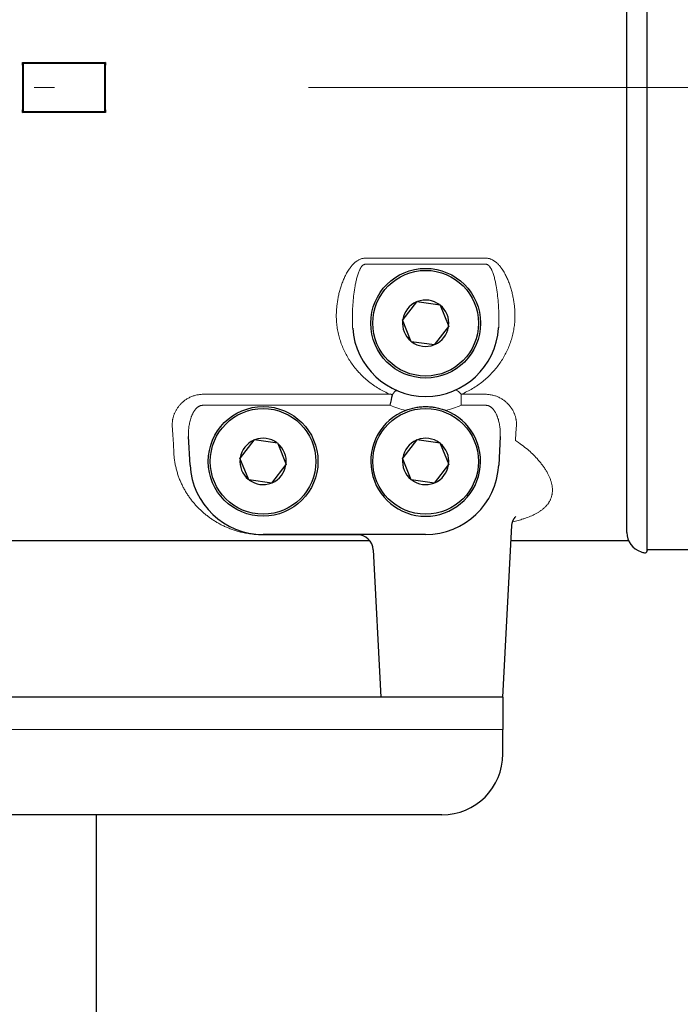
# Model space of a CAD drawing. Units: millimetres. Extents: x 0 to 210, y 0 to 297.
# Drawn here: x 93 to 96, y 85 to 90 of the extents above; entities that cross this region are included whole.
import ezdxf

# ---------------------------------------------------------------- set-up
doc = ezdxf.new("R2010")
doc.units = ezdxf.units.MM
doc.header["$LTSCALE"] = 5
doc.linetypes.add('AUSGEZOGEN', pattern=[0])
doc.linetypes.add('DASHDOT', pattern=[1, 0.5, -0.25, 0, -0.25])
for name, color, linetype in [('Mittellinie', 7, 'Continuous'), ('Volllinie breit', 7, 'Continuous'), ('Volllinie schmal', 7, 'Continuous')]:
    doc.layers.add(name, color=color, linetype=linetype)

# ---------------------------------------------------------------- blocks, each defined once
blk = doc.blocks.new('Rahmen_M2-100_sa_nNn056')
at = {"layer": 'Mittellinie', "color": 56, "linetype": 'DASHDOT', "lineweight": 18, "true_color": 0x808000}
blk.add_line((102.1768, 89.6483), (79.1838, 89.6483), dxfattribs=at)
blk = doc.blocks.new('NAR_TR312_nNn057')
at = {"layer": 'Volllinie breit', "color": 56, "linetype": 'AUSGEZOGEN', "lineweight": 25, "true_color": 0x808000}
for p, q in [((96.2438, 87.3673), (96.2438, 91.9293)), ((96.5298, 91.9233), (96.2478, 91.9233)), ((96.5338, 87.3484), (96.5338, 91.9482)), ((97.0038, 87.389), (97.0038, 91.9076)), ((96.1438, 87.4583), (96.1438, 91.8383)), ((96.5298, 87.3733), (96.2478, 87.3733))]:
    blk.add_line(p, q, dxfattribs=at)
for centre, radius, start, end in [((96.5738, 91.9482), 0.04, 89.8799, 180), ((96.5713, 90.7882), 1.2, 68.8778, 89.8799), ((96.2438, 91.8383), 0.1, 107.3249, 180), ((96.5713, 90.7882), 1.2, 106.4795, 107.3249), ((96.2338, 91.9293), 0.01, 0, 106.4795), ((96.2478, 91.9273), 0.004, 180, 270), ((96.5298, 91.9273), 0.004, 270, 0), ((96.2438, 87.4583), 0.1, 180, 252.6751), ((96.5713, 88.5084), 1.2, 252.6751, 253.5205), ((96.2338, 87.3673), 0.01, 253.5205, 0), ((96.2478, 87.3693), 0.004, 90, 180), ((96.5298, 87.3693), 0.004, 0, 90), ((96.5713, 88.5084), 1.2, 270.1201, 291.1222), ((96.5738, 87.3484), 0.04, 180, 270.1201)]:
    blk.add_arc(centre, radius, start, end, dxfattribs=at)
blk = doc.blocks.new('GUPK_TRE_SA_nNn058')
at = {"layer": 'Volllinie breit', "color": 56, "linetype": 'AUSGEZOGEN', "lineweight": 25, "true_color": 0x808000}
for p, q in [((95.5338, 86.6483), (88.5338, 86.6483)), ((88.5338, 86.4883), (88.5338, 86.6483)), ((95.5338, 86.6483), (95.5338, 86.4883)), ((88.5338, 86.3683), (88.5338, 86.4883)), ((95.5338, 86.3683), (95.5338, 86.4883)), ((88.5338, 84.7683), (88.5338, 86.3683)), ((95.2338, 86.0683), (88.8338, 86.0683)), ((93.5338, 84.7683), (93.5338, 86.0683)), ((93.5338, 84.7683), (88.5338, 84.7683)), ((88.5338, 84.7683), (93.5338, 84.7683)), ((88.5338, 84.4883), (88.5338, 84.7683)), ((93.5338, 84.4883), (93.5338, 84.7683)), ((88.5338, 84.4883), (93.5338, 84.4883))]:
    blk.add_line(p, q, dxfattribs=at)
for centre, start, end in [((88.8338, 86.3683), 180, 270), ((95.2338, 86.3683), 270, 0)]:
    blk.add_arc(centre, 0.3, start, end, dxfattribs=at)
at = {"layer": 'Volllinie schmal', "color": 56, "linetype": 'AUSGEZOGEN', "lineweight": 18, "true_color": 0x808000}
blk.add_line((95.5338, 86.4883), (88.5338, 86.4883), dxfattribs=at)
blk = doc.blocks.new('Getriebe_2st_ixxx_sa_l_nNn061')
at = {"layer": 'Volllinie breit', "color": 56, "linetype": 'AUSGEZOGEN', "lineweight": 25, "true_color": 0x808000}
for p, q in [((93.1702, 89.7713), (93.1738, 89.7677)), ((93.1702, 89.7713), (93.5774, 89.7713)), ((93.1738, 89.5277), (93.1738, 89.7677)), ((93.1738, 89.7677), (93.5738, 89.7677)), ((93.5774, 89.7713), (93.5738, 89.7677)), ((93.5738, 89.7677), (93.5738, 89.5277)), ((93.1702, 89.5241), (93.1738, 89.5277)), ((93.5774, 89.5241), (93.1702, 89.5241)), ((93.5738, 89.5277), (93.1738, 89.5277)), ((93.5774, 89.5241), (93.5738, 89.5277)), ((95.1085, 88.5923), (95.0412, 88.5059)), ((95.1085, 88.5923), (95.1103, 88.5947)), ((95.1103, 88.5947), (95.2247, 88.5788)), ((95.2247, 88.5788), (95.2258, 88.576)), ((95.2258, 88.576), (95.2681, 88.4718)), ((95.0394, 88.5036), (95.0412, 88.5059)), ((95.0828, 88.3966), (95.0394, 88.5036)), ((95.1972, 88.3807), (95.2681, 88.4718)), ((95.1972, 88.3807), (95.0828, 88.3966)), ((93.9943, 87.7888), (93.9869, 87.9301)), ((94.3085, 87.9123), (94.2412, 87.8259)), ((94.3085, 87.9123), (94.3103, 87.9147)), ((94.3103, 87.9147), (94.4247, 87.8988)), ((94.4247, 87.8988), (94.4258, 87.896)), ((94.4258, 87.896), (94.4681, 87.7918)), ((95.1085, 87.9123), (95.0412, 87.8259)), ((95.1085, 87.9123), (95.1103, 87.9147)), ((95.1103, 87.9147), (95.2247, 87.8988)), ((95.2247, 87.8988), (95.2258, 87.896)), ((95.2258, 87.896), (95.2681, 87.7918)), ((95.5207, 87.9301), (95.5133, 87.7888)), ((94.2394, 87.8236), (94.2412, 87.8259)), ((94.2828, 87.7166), (94.2394, 87.8236)), ((95.0394, 87.8236), (95.0412, 87.8259)), ((95.0828, 87.7166), (95.0394, 87.8236)), ((94.3972, 87.7007), (94.4681, 87.7918)), ((95.1972, 87.7007), (95.2681, 87.7918)), ((94.3972, 87.7007), (94.2828, 87.7166)), ((95.1972, 87.7007), (95.0828, 87.7166)), ((95.5338, 86.6477), (95.578, 87.492)), ((92.3741, 87.4177), (94.8784, 87.4177)), ((95.1538, 87.4477), (94.3538, 87.4477)), ((95.5741, 87.4177), (96.1524, 87.4177)), ((94.8958, 87.3719), (94.9338, 86.6477)), ((95.5338, 86.6477), (94.9338, 86.6477))]:
    blk.add_line(p, q, dxfattribs=at)
for points in [[(95.5129, 88.4633), (95.5133, 88.4688)], [(94.9906, 88.1357), (94.9798, 88.1378), (94.9795, 88.1378)], [(94.9795, 88.0837), (94.9809, 88.0908), (94.9824, 88.0977), (94.9853, 88.1113), (94.988, 88.1242), (94.9906, 88.1357)], [(94.9906, 88.1357), (94.9923, 88.1385), (94.994, 88.1411), (94.9956, 88.1435), (94.9972, 88.1457), (94.9987, 88.1477), (95.0002, 88.1496), (95.0016, 88.1513), (95.003, 88.1528), (95.0043, 88.154), (95.0055, 88.1551), (95.0066, 88.156), (95.0077, 88.1566), (95.0082, 88.1569), (95.0087, 88.1571), (95.0092, 88.1572), (95.0096, 88.1573), (95.01, 88.1573), (95.0104, 88.1573), (95.0108, 88.1573), (95.0112, 88.1571)], [(95.0549, 88.0589), (95.0608, 88.0612), (95.0668, 88.0633), (95.0728, 88.0653), (95.0789, 88.0671), (95.085, 88.0688), (95.0912, 88.0703), (95.0973, 88.0717), (95.1035, 88.073), (95.1097, 88.0741), (95.1159, 88.075), (95.1221, 88.0758), (95.1284, 88.0765), (95.1346, 88.077), (95.1409, 88.0774), (95.1472, 88.0776), (95.1536, 88.0777), (95.1599, 88.0776), (95.1663, 88.0774), (95.1727, 88.077), (95.179, 88.0765), (95.1853, 88.0758), (95.1916, 88.075), (95.1978, 88.0741), (95.204, 88.073), (95.2102, 88.0717), (95.2164, 88.0703), (95.2225, 88.0688), (95.2286, 88.0671), (95.2346, 88.0653), (95.2407, 88.0633), (95.2467, 88.0612), (95.2526, 88.0589)], [(95.5782, 87.4924), (95.5784, 87.4949), (95.5787, 87.4975), (95.5791, 87.5003), (95.5794, 87.5018), (95.5797, 87.5033), (95.5802, 87.5051), (95.5807, 87.5071), (95.5813, 87.509), (95.582, 87.511), (95.5827, 87.5131), (95.5835, 87.5151), (95.5843, 87.517), (95.5852, 87.5189), (95.586, 87.5207), (95.5869, 87.5223), (95.5877, 87.5239), (95.5886, 87.5254), (95.5895, 87.5268), (95.5904, 87.5282), (95.5921, 87.5306), (95.5935, 87.5325), (95.5949, 87.5341), (95.5969, 87.5363), (95.5975, 87.5369), (95.5978, 87.5371)]]:
    blk.add_lwpolyline(points, dxfattribs=at)
for centre, radius in [((95.1538, 88.4877), 0.27), ((95.1538, 88.4877), 0.26), ((94.3538, 87.8077), 0.27), ((94.3538, 87.8077), 0.26), ((95.1538, 87.8077), 0.26)]:
    blk.add_circle(centre, radius, dxfattribs=at)
for centre, radius, start, end in [((95.1538, 88.4877), 0.114, 113.4019, 170.7907), ((95.1538, 88.4877), 0.114, 53.4019, 110.7907), ((95.1538, 88.4877), 0.114, 353.4019, 50.7907), ((95.1538, 88.4877), 0.114, 173.4019, 230.7907), ((95.1538, 88.4877), 0.36, 183.8876, 356.1124), ((95.1538, 88.4877), 0.114, 293.4019, 350.7907), ((95.1538, 88.4877), 0.114, 233.4019, 290.7907), ((95.1538, 87.8077), 0.27, 111.4784, 68.5216), ((94.3538, 87.8077), 0.114, 113.4019, 170.7907), ((94.3538, 87.8077), 0.114, 53.4019, 110.7907), ((94.3538, 87.8077), 0.114, 353.4019, 50.7907), ((95.1538, 87.8077), 0.114, 113.4019, 170.7907), ((95.1538, 87.8077), 0.114, 53.4019, 110.7907), ((95.1538, 87.8077), 0.114, 353.4019, 50.7907), ((94.3538, 87.8077), 0.114, 173.4019, 230.7907), ((95.1538, 87.8077), 0.114, 173.4019, 230.7907), ((94.3538, 87.8077), 0.36, 183, 270), ((94.3538, 87.8077), 0.114, 293.4019, 350.7907), ((95.1538, 87.8077), 0.36, 270, 357), ((95.1538, 87.8077), 0.114, 293.4019, 350.7907), ((94.3538, 87.8077), 0.114, 233.4019, 290.7907), ((95.1538, 87.8077), 0.114, 233.4019, 290.7907), ((94.8159, 87.3677), 0.08, 3, 90)]:
    blk.add_arc(centre, radius, start, end, dxfattribs=at)
for centre, start_param, end_param in [((92.5736, 89.6477), 4.656935, 4.767843), ((94.174, 89.6477), 1.515343, 1.62625)]:
    blk.add_ellipse(centre, major_axis=(0, 2.23), ratio=0.267949, start_param=start_param, end_param=end_param, dxfattribs=at)
at = {"layer": 'Volllinie schmal', "color": 56, "linetype": 'AUSGEZOGEN', "lineweight": 18, "true_color": 0x808000}
for p, q in [((94.8582, 88.808), (95.4494, 88.808)), ((95.4494, 88.7779), (94.8582, 88.7779)), ((94.0589, 88.1378), (94.9795, 88.1378)), ((95.3281, 88.1378), (95.4486, 88.1378)), ((95.3281, 88.1378), (95.3281, 88.0837)), ((94.9795, 88.0837), (94.0589, 88.0837)), ((95.4486, 88.0837), (95.3281, 88.0837)), ((94.8288, 87.4466), (94.3538, 87.4466))]:
    blk.add_line(p, q, dxfattribs=at)
for points in [[(94.7144, 88.5056), (94.7143, 88.5109), (94.7142, 88.5163), (94.7141, 88.5216), (94.7141, 88.5269), (94.7142, 88.5322), (94.7144, 88.5375), (94.7146, 88.5428), (94.7148, 88.5482), (94.7152, 88.5535), (94.7156, 88.5588), (94.716, 88.5641), (94.7165, 88.5695), (94.7171, 88.5748), (94.7177, 88.5801), (94.7184, 88.5854), (94.7192, 88.5908), (94.72, 88.5961), (94.7209, 88.6014), (94.7218, 88.6068), (94.7228, 88.6121), (94.7238, 88.6174), (94.7249, 88.6228), (94.7261, 88.6281), (94.7273, 88.6334), (94.7286, 88.6388), (94.73, 88.6441), (94.7314, 88.6494), (94.7329, 88.6548), (94.7345, 88.6601), (94.7362, 88.6654), (94.7379, 88.6708), (94.7397, 88.6761), (94.7415, 88.6814), (94.7435, 88.6867), (94.7455, 88.692), (94.7476, 88.6973), (94.7497, 88.7025), (94.752, 88.7077), (94.7543, 88.7129), (94.7568, 88.7181), (94.7593, 88.7232), (94.7619, 88.7283), (94.7647, 88.7334), (94.7675, 88.7384), (94.7705, 88.7433), (94.7735, 88.7482), (94.7767, 88.753), (94.78, 88.7577), (94.7817, 88.7601), (94.7834, 88.7624), (94.7852, 88.7647), (94.787, 88.767), (94.7888, 88.7692), (94.7907, 88.7714), (94.7927, 88.7736), (94.7946, 88.7758), (94.7967, 88.7779), (94.7987, 88.78), (94.8009, 88.7821), (94.8031, 88.7841), (94.8053, 88.7861), (94.8076, 88.788), (94.81, 88.7899), (94.8124, 88.7918), (94.8149, 88.7935), (94.8174, 88.7952), (94.82, 88.7968), (94.8227, 88.7984), (94.8254, 88.7998), (94.8281, 88.8012), (94.831, 88.8024), (94.8339, 88.8036), (94.8368, 88.8046), (94.8397, 88.8055), (94.8427, 88.8062), (94.8457, 88.8069), (94.8488, 88.8074), (94.8519, 88.8077), (94.855, 88.808), (94.8582, 88.808)], [(94.8582, 88.7779), (94.8568, 88.7779), (94.8555, 88.7778), (94.8542, 88.7776), (94.8529, 88.7773), (94.8516, 88.7769), (94.8504, 88.7764), (94.8492, 88.7758), (94.848, 88.7752), (94.8469, 88.7745), (94.8458, 88.7737), (94.8447, 88.7729), (94.8437, 88.772), (94.8428, 88.7711), (94.8419, 88.7702), (94.8401, 88.7682), (94.8384, 88.7661), (94.8369, 88.764), (94.8354, 88.7619), (94.834, 88.7597), (94.8327, 88.7574), (94.8315, 88.7551), (94.8303, 88.7528), (94.8292, 88.7505), (94.8281, 88.7481), (94.827, 88.7458), (94.826, 88.7434), (94.825, 88.741), (94.8232, 88.7361), (94.8214, 88.7312), (94.8198, 88.7263), (94.8183, 88.7214), (94.8168, 88.7165), (94.8155, 88.7115), (94.8142, 88.7066), (94.8129, 88.7016), (94.8118, 88.6966), (94.8106, 88.6916), (94.8096, 88.6866), (94.8086, 88.6815), (94.8076, 88.6765), (94.8066, 88.6715), (94.8049, 88.6614), (94.8033, 88.6512), (94.8018, 88.6411), (94.8005, 88.6309), (94.7993, 88.6208), (94.7982, 88.6106), (94.7973, 88.6005), (94.7964, 88.5903), (94.7957, 88.5802), (94.795, 88.57), (94.7945, 88.5599), (94.7941, 88.5498), (94.7937, 88.5396), (94.7935, 88.5295), (94.7934, 88.5194), (94.7934, 88.5093), (94.7934, 88.4992), (94.7936, 88.4891), (94.7939, 88.4789), (94.7943, 88.4688)], [(95.4494, 88.808), (95.4525, 88.808), (95.4556, 88.8077), (95.4587, 88.8074), (95.4617, 88.8069), (95.4648, 88.8063), (95.4678, 88.8055), (95.4708, 88.8046), (95.4737, 88.8036), (95.4766, 88.8024), (95.4794, 88.8012), (95.4821, 88.7998), (95.4848, 88.7984), (95.4874, 88.7969), (95.49, 88.7953), (95.4925, 88.7936), (95.495, 88.7919), (95.4974, 88.79), (95.4998, 88.7882), (95.5021, 88.7862), (95.5043, 88.7842), (95.5065, 88.7822), (95.5086, 88.7802), (95.5107, 88.7781), (95.5128, 88.7759), (95.5148, 88.7737), (95.5167, 88.7715), (95.5186, 88.7693), (95.5205, 88.767), (95.5223, 88.7647), (95.5241, 88.7624), (95.5259, 88.76), (95.5276, 88.7577), (95.531, 88.7529), (95.5342, 88.748), (95.5372, 88.7431), (95.5402, 88.7382), (95.543, 88.7332), (95.5457, 88.7281), (95.5483, 88.7231), (95.5508, 88.7179), (95.5533, 88.7128), (95.5556, 88.7076), (95.5579, 88.7024), (95.56, 88.6972), (95.5621, 88.6919), (95.5641, 88.6866), (95.5661, 88.6813), (95.5679, 88.676), (95.5697, 88.6707), (95.5714, 88.6654), (95.5731, 88.66), (95.5746, 88.6547), (95.5761, 88.6494), (95.5775, 88.6441), (95.5789, 88.6387), (95.5802, 88.6334), (95.5814, 88.6281), (95.5826, 88.6227), (95.5837, 88.6174), (95.5848, 88.6121), (95.5858, 88.6068), (95.5867, 88.6014), (95.5876, 88.5961), (95.5884, 88.5908), (95.5891, 88.5854), (95.5898, 88.5801), (95.5904, 88.5748), (95.591, 88.5695), (95.5915, 88.5641), (95.592, 88.5588), (95.5924, 88.5535), (95.5927, 88.5482), (95.593, 88.5429), (95.5932, 88.5375), (95.5933, 88.5322), (95.5934, 88.5269), (95.5934, 88.5216), (95.5934, 88.5163), (95.5933, 88.5109), (95.5931, 88.5056)], [(95.5133, 88.4688), (95.5137, 88.479), (95.5139, 88.4891), (95.5141, 88.4992), (95.5142, 88.5093), (95.5142, 88.5194), (95.514, 88.5296), (95.5138, 88.5397), (95.5135, 88.5498), (95.513, 88.56), (95.5125, 88.5701), (95.5119, 88.5803), (95.5111, 88.5905), (95.5103, 88.6006), (95.5093, 88.6108), (95.5082, 88.621), (95.507, 88.6311), (95.5057, 88.6413), (95.5042, 88.6515), (95.5026, 88.6616), (95.5009, 88.6717), (95.4999, 88.6768), (95.4989, 88.6818), (95.4979, 88.6869), (95.4968, 88.6919), (95.4957, 88.6969), (95.4945, 88.7019), (95.4933, 88.7069), (95.492, 88.7119), (95.4906, 88.7169), (95.4891, 88.7218), (95.4876, 88.7268), (95.486, 88.7317), (95.4842, 88.7365), (95.4824, 88.7414), (95.4814, 88.7438), (95.4804, 88.7461), (95.4793, 88.7485), (95.4782, 88.7508), (95.4771, 88.7532), (95.4759, 88.7555), (95.4746, 88.7577), (95.4733, 88.76), (95.472, 88.7622), (95.4705, 88.7643), (95.4689, 88.7664), (95.4673, 88.7684), (95.4655, 88.7703), (95.4646, 88.7712), (95.4636, 88.7721), (95.4626, 88.773), (95.4616, 88.7738), (95.4605, 88.7746), (95.4594, 88.7753), (95.4583, 88.7759), (95.4571, 88.7764), (95.4559, 88.7769), (95.4546, 88.7773), (95.4533, 88.7776), (95.452, 88.7778), (95.4507, 88.7779), (95.4494, 88.7779)], [(94.7148, 88.4991), (94.7146, 88.5023), (94.7144, 88.5056)], [(94.9795, 88.1378), (94.972, 88.141), (94.9647, 88.1443), (94.9575, 88.1477), (94.9504, 88.1512), (94.9434, 88.1548), (94.9365, 88.1585), (94.9297, 88.1623), (94.923, 88.1662), (94.9164, 88.1702), (94.9099, 88.1743), (94.9035, 88.1785), (94.8972, 88.1828), (94.891, 88.1872), (94.8849, 88.1916), (94.8789, 88.1962), (94.8729, 88.2009), (94.8671, 88.2057), (94.8613, 88.2105), (94.8557, 88.2155), (94.8501, 88.2205), (94.8447, 88.2255), (94.8394, 88.2307), (94.8342, 88.2359), (94.8291, 88.2412), (94.8241, 88.2465), (94.8193, 88.2519), (94.8145, 88.2574), (94.8098, 88.2629), (94.8053, 88.2685), (94.8008, 88.2742), (94.7965, 88.2799), (94.7923, 88.2857), (94.7881, 88.2916), (94.7841, 88.2975), (94.7801, 88.3035), (94.7763, 88.3096), (94.7726, 88.3158), (94.7689, 88.322), (94.7654, 88.3282), (94.762, 88.3346), (94.7586, 88.341), (94.7554, 88.3474), (94.7524, 88.3539), (94.7494, 88.3604), (94.7466, 88.367), (94.7438, 88.3736), (94.7412, 88.3802), (94.7387, 88.3869), (94.7363, 88.3936), (94.7341, 88.4003), (94.7319, 88.4071), (94.7299, 88.4139), (94.728, 88.4208), (94.7262, 88.4277), (94.7245, 88.4346), (94.7229, 88.4416), (94.7215, 88.4487), (94.7202, 88.4557), (94.719, 88.4628), (94.7179, 88.47), (94.7169, 88.4772), (94.7161, 88.4844), (94.7154, 88.4917), (94.7148, 88.4991)], [(95.5928, 88.4991), (95.5922, 88.4917), (95.5915, 88.4844), (95.5906, 88.4772), (95.5897, 88.47), (95.5886, 88.4628), (95.5874, 88.4557), (95.5861, 88.4487), (95.5846, 88.4416), (95.583, 88.4346), (95.5814, 88.4277), (95.5796, 88.4208), (95.5777, 88.4139), (95.5756, 88.4071), (95.5735, 88.4003), (95.5712, 88.3936), (95.5688, 88.3869), (95.5663, 88.3802), (95.5637, 88.3736), (95.561, 88.367), (95.5582, 88.3605), (95.5552, 88.354), (95.5522, 88.3475), (95.549, 88.3411), (95.5457, 88.3347), (95.5422, 88.3284), (95.5387, 88.3221), (95.535, 88.3158), (95.5313, 88.3097), (95.5275, 88.3036), (95.5235, 88.2976), (95.5195, 88.2916), (95.5153, 88.2858), (95.5111, 88.28), (95.5067, 88.2742), (95.5023, 88.2685), (95.4977, 88.2629), (95.4931, 88.2574), (95.4883, 88.2519), (95.4834, 88.2465), (95.4785, 88.2412), (95.4734, 88.2359), (95.4682, 88.2307), (95.4629, 88.2256), (95.4575, 88.2205), (95.452, 88.2155), (95.4464, 88.2106), (95.4406, 88.2058), (95.4348, 88.201), (95.4288, 88.1963), (95.4227, 88.1917), (95.4166, 88.1872), (95.4104, 88.1828), (95.404, 88.1785), (95.3976, 88.1743), (95.3911, 88.1702), (95.3845, 88.1662), (95.3778, 88.1623), (95.371, 88.1585), (95.3641, 88.1548), (95.3571, 88.1512), (95.35, 88.1477), (95.3428, 88.1443), (95.3355, 88.141), (95.3281, 88.1378)], [(95.5931, 88.5056), (95.593, 88.5023), (95.5928, 88.4991)], [(94.7943, 88.4688), (94.7946, 88.4633)], [(94.0589, 88.1378), (94.0543, 88.1378), (94.0497, 88.1376), (94.0451, 88.1372), (94.0406, 88.1367), (94.0361, 88.1361), (94.0317, 88.1354), (94.0273, 88.1345), (94.0229, 88.1335), (94.0185, 88.1324), (94.0142, 88.1311), (94.01, 88.1297), (94.0059, 88.1282), (94.0018, 88.1267), (93.9979, 88.125), (93.994, 88.1232), (93.9902, 88.1213), (93.9864, 88.1194), (93.9828, 88.1173), (93.9792, 88.1152), (93.9757, 88.113), (93.9724, 88.1107), (93.9691, 88.1084), (93.9659, 88.106), (93.9629, 88.1036), (93.9599, 88.1011), (93.957, 88.0985), (93.9541, 88.096), (93.9514, 88.0933), (93.9487, 88.0906), (93.9462, 88.0879), (93.9437, 88.0851), (93.9413, 88.0823), (93.9389, 88.0795), (93.9367, 88.0767), (93.9346, 88.0738), (93.9325, 88.0709), (93.9306, 88.068), (93.9287, 88.0651), (93.9269, 88.0621), (93.9252, 88.0592), (93.9235, 88.0562), (93.922, 88.0532), (93.9205, 88.0502), (93.9191, 88.0472), (93.9177, 88.0441), (93.9165, 88.041), (93.9153, 88.038), (93.9142, 88.0349), (93.9131, 88.0318), (93.9122, 88.0287), (93.9113, 88.0256), (93.9105, 88.0225), (93.9098, 88.0194), (93.9092, 88.0163), (93.9086, 88.0132), (93.9081, 88.0102), (93.9077, 88.0071), (93.9074, 88.004), (93.9071, 88.0009), (93.9069, 87.9978), (93.9068, 87.9948), (93.9068, 87.9917), (93.9068, 87.9886), (93.907, 87.9855)], [(95.2964, 88.1571), (95.2994, 88.1579), (95.3028, 88.1577), (95.3065, 88.1566), (95.3105, 88.1545), (95.3147, 88.1516), (95.3191, 88.1478), (95.3235, 88.1432), (95.3281, 88.1378)], [(95.6006, 87.9855), (95.6007, 87.9886), (95.6008, 87.9917), (95.6007, 87.9948), (95.6006, 87.9978), (95.6004, 88.0009), (95.6002, 88.004), (95.5998, 88.0071), (95.5994, 88.0102), (95.5989, 88.0132), (95.5984, 88.0163), (95.5977, 88.0194), (95.597, 88.0225), (95.5962, 88.0256), (95.5954, 88.0287), (95.5944, 88.0318), (95.5934, 88.0349), (95.5923, 88.0379), (95.5911, 88.041), (95.5898, 88.0441), (95.5885, 88.0471), (95.5871, 88.0502), (95.5856, 88.0532), (95.584, 88.0562), (95.5824, 88.0591), (95.5807, 88.0621), (95.5789, 88.065), (95.577, 88.0679), (95.5751, 88.0708), (95.5731, 88.0737), (95.5709, 88.0765), (95.5687, 88.0793), (95.5665, 88.0821), (95.5641, 88.0849), (95.5616, 88.0877), (95.5591, 88.0904), (95.5564, 88.0931), (95.5537, 88.0957), (95.5508, 88.0983), (95.5479, 88.1009), (95.5449, 88.1034), (95.5418, 88.1059), (95.5386, 88.1083), (95.5353, 88.1106), (95.532, 88.1128), (95.5285, 88.115), (95.525, 88.1172), (95.5214, 88.1192), (95.5176, 88.1212), (95.5138, 88.1231), (95.5099, 88.1249), (95.5059, 88.1266), (95.5019, 88.1282), (95.4977, 88.1297), (95.4936, 88.131), (95.4893, 88.1323), (95.485, 88.1334), (95.4805, 88.1344), (95.4761, 88.1353), (95.4716, 88.1361), (95.467, 88.1367), (95.4625, 88.1372), (95.4579, 88.1376), (95.4533, 88.1378), (95.4486, 88.1378)], [(93.9869, 87.9301), (93.9866, 87.9357), (93.9865, 87.9412), (93.9865, 87.9467), (93.9866, 87.9523), (93.9869, 87.9578), (93.9872, 87.9633), (93.9877, 87.9689), (93.9883, 87.9744), (93.989, 87.9799), (93.9898, 87.9854), (93.9908, 87.9909), (93.9918, 87.9964), (93.993, 88.0019), (93.9944, 88.0074), (93.9959, 88.0128), (93.9975, 88.0183), (93.9984, 88.021), (93.9994, 88.0237), (94.0003, 88.0264), (94.0014, 88.0291), (94.0024, 88.0318), (94.0035, 88.0345), (94.0047, 88.0372), (94.0059, 88.0398), (94.0072, 88.0424), (94.0085, 88.045), (94.0099, 88.0476), (94.0114, 88.0502), (94.0129, 88.0527), (94.0144, 88.0552), (94.0161, 88.0576), (94.0178, 88.06), (94.0196, 88.0623), (94.0215, 88.0646), (94.0234, 88.0668), (94.0255, 88.069), (94.0277, 88.0711), (94.03, 88.0731), (94.0312, 88.0741), (94.0324, 88.075), (94.0337, 88.0759), (94.0349, 88.0768), (94.0363, 88.0776), (94.0376, 88.0784), (94.039, 88.0791), (94.0404, 88.0798), (94.0418, 88.0805), (94.0433, 88.0811), (94.0448, 88.0816), (94.0463, 88.0821), (94.0478, 88.0826), (94.0493, 88.0829), (94.0509, 88.0832), (94.0525, 88.0835), (94.0541, 88.0836), (94.0557, 88.0837), (94.0573, 88.0837), (94.0589, 88.0837)], [(95.4486, 88.0837), (95.4502, 88.0837), (95.4518, 88.0837), (95.4534, 88.0836), (95.455, 88.0835), (95.4566, 88.0832), (95.4582, 88.0829), (95.4597, 88.0826), (95.4612, 88.0822), (95.4627, 88.0817), (95.4642, 88.0811), (95.4657, 88.0805), (95.4671, 88.0799), (95.4685, 88.0792), (95.4699, 88.0784), (95.4712, 88.0777), (95.4725, 88.0768), (95.4738, 88.076), (95.475, 88.0751), (95.4763, 88.0742), (95.4774, 88.0732), (95.4797, 88.0712), (95.4819, 88.0691), (95.484, 88.067), (95.486, 88.0647), (95.4879, 88.0624), (95.4897, 88.0601), (95.4914, 88.0577), (95.4931, 88.0553), (95.4946, 88.0528), (95.4961, 88.0503), (95.4976, 88.0478), (95.4989, 88.0452), (95.5003, 88.0426), (95.5015, 88.04), (95.5028, 88.0374), (95.5039, 88.0347), (95.505, 88.0321), (95.5061, 88.0294), (95.5071, 88.0267), (95.5081, 88.024), (95.509, 88.0213), (95.5099, 88.0186), (95.5116, 88.0132), (95.5131, 88.0077), (95.5144, 88.0023), (95.5156, 87.9968), (95.5167, 87.9913), (95.5177, 87.9857), (95.5185, 87.9802), (95.5192, 87.9746), (95.5198, 87.9691), (95.5203, 87.9635), (95.5207, 87.9579), (95.5209, 87.9523), (95.521, 87.9468), (95.521, 87.9412), (95.5209, 87.9356), (95.5207, 87.9301)], [(93.9144, 87.8492), (93.912, 87.8928), (93.9095, 87.9383), (93.907, 87.9855)], [(95.6006, 87.9855), (95.5985, 87.9477), (95.5965, 87.9111)], [(95.5965, 87.9111), (95.6115, 87.9003), (95.6189, 87.8949), (95.6263, 87.8894), (95.6335, 87.884), (95.6406, 87.8785), (95.6476, 87.8729), (95.6544, 87.8674), (95.6578, 87.8645), (95.661, 87.8617), (95.6675, 87.856), (95.6737, 87.8503), (95.6797, 87.8446), (95.6856, 87.8388), (95.6913, 87.833), (95.6968, 87.8271), (95.7022, 87.8213), (95.7053, 87.8178), (95.7084, 87.8142), (95.7115, 87.8107), (95.7145, 87.8072), (95.7174, 87.8036), (95.7203, 87.8001), (95.723, 87.7965), (95.7258, 87.793), (95.7285, 87.7895), (95.7311, 87.7859), (95.7336, 87.7824), (95.7361, 87.7788), (95.7385, 87.7753), (95.7408, 87.7718), (95.7431, 87.7682), (95.7453, 87.7647), (95.7475, 87.7612), (95.7496, 87.7577), (95.7516, 87.7542), (95.7535, 87.7506), (95.7554, 87.7471), (95.7572, 87.7437), (95.7589, 87.7402), (95.7605, 87.7367), (95.7621, 87.7332), (95.7636, 87.7297), (95.7651, 87.7263), (95.7664, 87.7229), (95.7677, 87.7194), (95.7689, 87.716), (95.7701, 87.7126), (95.7711, 87.7092), (95.7721, 87.7059), (95.773, 87.7025), (95.7738, 87.6992), (95.7745, 87.696), (95.7752, 87.6927), (95.7758, 87.6894), (95.7763, 87.6862), (95.7768, 87.6829), (95.7771, 87.6797), (95.7774, 87.6765), (95.7776, 87.6733), (95.7778, 87.6702), (95.7778, 87.667), (95.7778, 87.6639), (95.7777, 87.6608), (95.7775, 87.6577), (95.7773, 87.6546), (95.7769, 87.6516), (95.7765, 87.6485), (95.776, 87.6455), (95.7754, 87.6425), (95.7748, 87.6396), (95.774, 87.6366), (95.7732, 87.6337), (95.7723, 87.6308), (95.7713, 87.6279), (95.7703, 87.6251), (95.7691, 87.6222), (95.7679, 87.6194), (95.7666, 87.6167), (95.7652, 87.6139), (95.7637, 87.6112), (95.7623, 87.6088), (95.7609, 87.6065), (95.7594, 87.6041), (95.7578, 87.6018), (95.7562, 87.5996), (95.7545, 87.5973), (95.7527, 87.5951), (95.7509, 87.5928), (95.749, 87.5906), (95.747, 87.5885), (95.745, 87.5863), (95.7429, 87.5842), (95.7408, 87.5821), (95.7386, 87.58), (95.7363, 87.5779), (95.7339, 87.5759), (95.7315, 87.5739), (95.7291, 87.5719), (95.7266, 87.5699), (95.724, 87.5679), (95.7213, 87.566), (95.7186, 87.5641), (95.7159, 87.5622), (95.713, 87.5604), (95.7102, 87.5585), (95.7072, 87.5567), (95.7042, 87.5549), (95.7012, 87.5531), (95.698, 87.5514), (95.6949, 87.5497), (95.6917, 87.548), (95.6884, 87.5463), (95.6823, 87.5433), (95.676, 87.5403), (95.6695, 87.5375), (95.6628, 87.5347), (95.6559, 87.532), (95.6489, 87.5294), (95.6452, 87.5282), (95.6416, 87.527), (95.6378, 87.5257), (95.634, 87.5246), (95.6279, 87.5227), (95.6216, 87.5209), (95.6153, 87.5192), (95.6088, 87.5175), (95.5957, 87.5142), (95.5824, 87.511)], [(94.3538, 87.4466), (94.3491, 87.4467), (94.3444, 87.4467), (94.3398, 87.4469), (94.3353, 87.447), (94.3308, 87.4472), (94.3263, 87.4475), (94.322, 87.4478), (94.3177, 87.4481), (94.3095, 87.4488), (94.3016, 87.4496), (94.2941, 87.4506), (94.2868, 87.4516), (94.2799, 87.4527), (94.2732, 87.4538), (94.2668, 87.455), (94.2606, 87.4563), (94.2545, 87.4576), (94.2487, 87.4589), (94.2429, 87.4603), (94.2373, 87.4618), (94.2318, 87.4633), (94.2265, 87.4648), (94.2212, 87.4664), (94.216, 87.468), (94.2109, 87.4697), (94.2059, 87.4713), (94.201, 87.4731), (94.1962, 87.4748), (94.1914, 87.4766), (94.1868, 87.4784), (94.1821, 87.4803), (94.1776, 87.4822), (94.1731, 87.4841), (94.1686, 87.4861), (94.1642, 87.4881), (94.1599, 87.4901), (94.1556, 87.4922), (94.1513, 87.4943), (94.1471, 87.4964), (94.143, 87.4986), (94.1388, 87.5008), (94.1347, 87.503), (94.1307, 87.5053), (94.1267, 87.5076), (94.1227, 87.5099), (94.1188, 87.5123), (94.1149, 87.5147), (94.111, 87.5171), (94.1072, 87.5196), (94.1034, 87.5221), (94.0996, 87.5247), (94.0959, 87.5273), (94.0922, 87.5299), (94.0885, 87.5325), (94.0849, 87.5352), (94.0812, 87.5379), (94.0777, 87.5407), (94.0741, 87.5435), (94.0706, 87.5463), (94.0671, 87.5492), (94.0636, 87.5521), (94.0602, 87.555), (94.0568, 87.558), (94.0534, 87.561), (94.0501, 87.5641), (94.0468, 87.5671), (94.0435, 87.5703), (94.0402, 87.5734), (94.037, 87.5766), (94.0338, 87.5798), (94.0306, 87.5831), (94.0275, 87.5864), (94.0244, 87.5897), (94.0214, 87.5931), (94.0184, 87.5965), (94.0154, 87.5999), (94.0124, 87.6034), (94.0095, 87.6069), (94.0066, 87.6104), (94.0038, 87.614), (94.001, 87.6176), (93.9982, 87.6212), (93.9955, 87.6249), (93.9928, 87.6286), (93.9901, 87.6323), (93.9875, 87.6361), (93.9849, 87.6399), (93.9823, 87.6437), (93.9798, 87.6476), (93.9773, 87.6515), (93.9749, 87.6554), (93.9725, 87.6594), (93.9701, 87.6634), (93.9678, 87.6675), (93.9655, 87.6715), (93.9633, 87.6757), (93.9611, 87.6798), (93.9589, 87.684), (93.9568, 87.6883), (93.9547, 87.6925), (93.9527, 87.6968), (93.9507, 87.7012), (93.9487, 87.7055), (93.9468, 87.71), (93.9449, 87.7144), (93.9431, 87.7189), (93.9413, 87.7234), (93.9396, 87.728), (93.9379, 87.7326), (93.9363, 87.7372), (93.9347, 87.7419), (93.9332, 87.7467), (93.9317, 87.7514), (93.9303, 87.7562), (93.9289, 87.7611), (93.9276, 87.7659), (93.9263, 87.7709), (93.9251, 87.7758), (93.9239, 87.7808), (93.9228, 87.7859), (93.9217, 87.791), (93.9207, 87.7961), (93.9198, 87.8012), (93.919, 87.8064), (93.9182, 87.8117), (93.9174, 87.8169), (93.9167, 87.8222), (93.9161, 87.8275), (93.9156, 87.8329), (93.9151, 87.8383), (93.9147, 87.8437), (93.9144, 87.8492)]]:
    blk.add_lwpolyline(points, dxfattribs=at)
for start, end in [(246.6621, 257.0157), (282.9843, 293.3379)]:
    blk.add_arc((95.1538, 88.4877), 0.44, start, end, dxfattribs=at)
blk = doc.blocks.new('TR312_TE20_PLxx_M2_100_GUP_sa_l_nNn055')
for name in ['Rahmen_M2-100_sa_nNn056', 'Getriebe_2st_ixxx_sa_l_nNn061', 'NAR_TR312_nNn057', 'GUPK_TRE_SA_nNn058']:
    blk.add_blockref(name, (0, 0))
blk = doc.blocks.new('Plh192_nNn00')
blk.add_blockref('TR312_TE20_PLxx_M2_100_GUP_sa_l_nNn055', (0, 0))

msp = doc.modelspace()

# ---------------------------------------------------------------- block references
msp.add_blockref('Plh192_nNn00', (0, 0))

doc.saveas('drawing.dxf')
